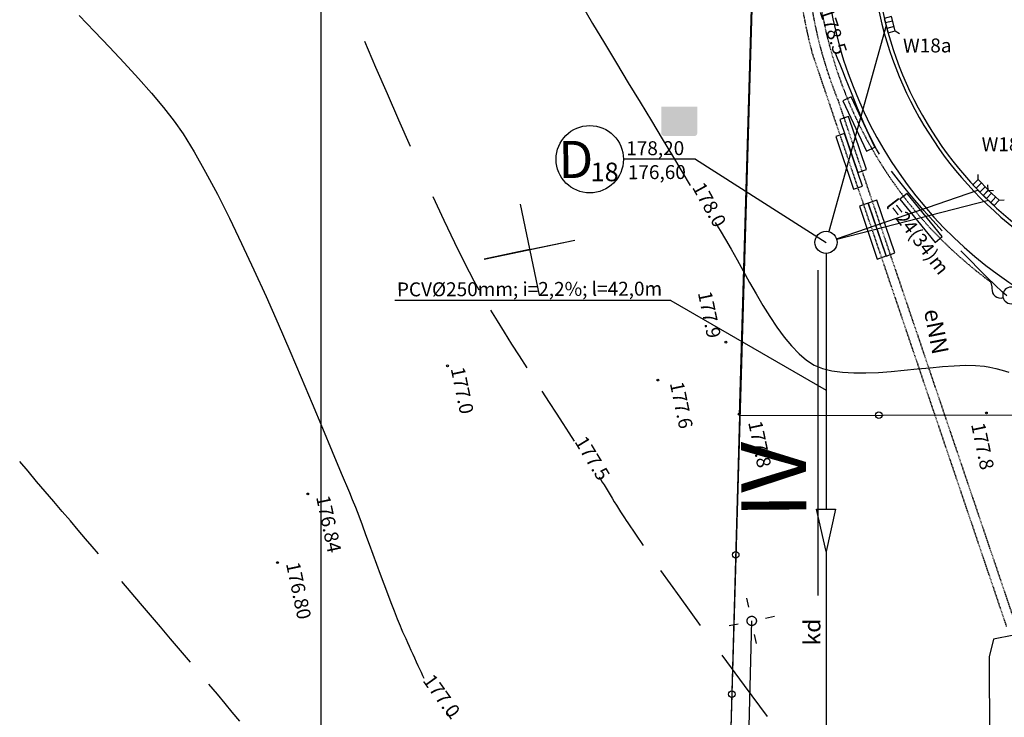
# Model space of a CAD drawing. Units: millimetres. Extents: x 33127 to 170209, y -52832 to 50143.
# Drawn here: x 57349 to 62650, y 20630 to 24385 of the extents above; entities that cross this region are included whole.
import ezdxf
from ezdxf.enums import TextEntityAlignment as Align

# ---------------------------------------------------------------- set-up
doc = ezdxf.new("R2010")
doc.units = ezdxf.units.MM
doc.linetypes.add('901', pattern=[0])
doc.linetypes.add('DASHED', pattern=[0.75, 0.5, -0.25])
doc.layers.get('0').update_dxf_attribs({"color": 8})
for name, color, linetype in [('_chodnik.proj', 8, 'Continuous'), ('_drogi.proj', 8, 'Continuous'), ('_elektr_kreski', 8, 'Continuous'), ('_elektr_rura', 8, 'Continuous'), ('_enn_proj', 8, 'Continuous'), ('_kratka', 8, 'Continuous'), ('_kraweznik.proj', 8, 'Continuous'), ('_OGRODZENIE', 8, 'Continuous'), ('_oswietlenie', 8, 'Continuous'), ('_PKTY_266Z2005', 8, 'Continuous'), ('_PKTY_64Z2001', 8, 'Continuous'), ('_PODKŁAD', 8, 'Continuous'), ('_PRZEKROJE', 8, 'Continuous'), ('_txt', 8, 'Continuous'), ('ARKUSZE500KRZ', 8, 'Continuous'), ('EDZPD_GDE', 8, 'Continuous'), ('KOREKTA', 102, 'Continuous'), ('LATAR', 8, 'Continuous'), ('niebieski', 167, 'Continuous'), ('S_kd_proj', 8, 'Continuous'), ('S_kd_txt', 8, 'Continuous'), ('S_st_kd', 8, 'Continuous'), ('S_woda_txt', 8, 'Continuous'), ('SZOPO_BGT', 7, 'Continuous'), ('UEEPO_UPE', 7, 'Continuous'), ('WSP_TXT', 8, 'Continuous'), ('WWROH_WAC', 8, 'Continuous'), ('WWROH_WAP', 8, 'Continuous'), ('WWROH_WST', 8, 'Continuous'), ('WWRPH_WRC', 8, 'Continuous'), ('WWRPH_WRP', 8, 'Continuous')]:
    doc.layers.add(name, color=color, linetype=linetype)
doc.styles.add('1', font='ROMANS.SHX')
doc.styles.add('ARIAL', font='ARIAL.TTF')
doc.styles.add('POL', font='pol')
doc.linetypes.add('FENCELINE1', pattern='A,0.25,-0.1,[133,ltypeshp.shx,S=0.1,R=0,X=-0.1,Y=0],-0.1,1', length=1.45)

# ---------------------------------------------------------------- blocks, each defined once
blk = doc.blocks.new('LATAR')
at = {"layer": 'LATAR'}
blk.add_line((44.8, 0), (134.4, 0), dxfattribs=at)
for points in [[(316.8, 81.5, 0.471405), (316.8, -81.5, 0.471404), (316.8, 81.5, 0.4455)], [(316.8, 68.6, 0.420084), (316.8, -68.6, 0.420084), (316.8, 68.6, 0.420084)], [(316.8, 54.3, 0.353553), (316.8, -54.3, 0.353553), (316.8, 54.3, 0.305242)], [(316.8, 37.2, 0.258199), (316.8, -37.2, 0.258199), (316.8, 37.2, 0.258199)]]:
    blk.add_lwpolyline(points, format="xyb", dxfattribs=at)
for centre, radius in [((249.6, 0), 115.2), ((0, 0), 44.8)]:
    blk.add_circle(centre, radius, dxfattribs=at)
blk.add_arc((384, 0), 115.2, 125.6853, 234.3147, dxfattribs=at)
blk = doc.blocks.new('A$C2F7E69CA')
at = {"linetype": 'Continuous'}
for points in [[(-19573.8, 17068.9), (-19584, 17117.8)], [(-19533.9, 17000.6), (-19533.8, 16999.7), (-19533.6, 16998.9), (-19533.5, 16998), (-19533.4, 16997.1), (-19533.4, 16996.3), (-19533.4, 16995.4), (-19533.4, 16994.5), (-19533.5, 16993.7), (-19533.5, 16992.8), (-19533.7, 16991.9), (-19533.8, 16991.1), (-19534, 16990.2), (-19534.2, 16989.4), (-19534.4, 16988.5), (-19534.6, 16987.7), (-19534.9, 16986.9), (-19535.2, 16986), (-19535.6, 16985.2), (-19536, 16984.5), (-19536.4, 16983.7), (-19536.8, 16982.9), (-19537.2, 16982.2), (-19537.7, 16981.4), (-19538.2, 16980.7), (-19538.7, 16980), (-19539.3, 16979.4), (-19539.9, 16978.7), (-19540.5, 16978.1), (-19541.1, 16977.4), (-19541.7, 16976.9), (-19542.4, 16976.3), (-19543.1, 16975.7), (-19543.8, 16975.2), (-19544.5, 16974.7), (-19545.2, 16974.2), (-19546, 16973.8), (-19546.7, 16973.4), (-19547.5, 16973), (-19548.3, 16972.6), (-19549.1, 16972.3), (-19549.9, 16972), (-19550.7, 16971.7), (-19551.6, 16971.4), (-19552.4, 16971.2), (-19553.3, 16971), (-19554.1, 16970.9), (-19555, 16970.7), (-19555.9, 16970.6), (-19556.7, 16970.5), (-19557.6, 16970.5), (-19558.5, 16970.5), (-19559.3, 16970.5), (-19560.2, 16970.5), (-19561.1, 16970.6), (-19561.9, 16970.7), (-19562.8, 16970.9), (-19563.7, 16971), (-19564.5, 16971.2), (-19565.4, 16971.5), (-19566.2, 16971.7), (-19567, 16972), (-19567.8, 16972.3), (-19568.6, 16972.7), (-19569.4, 16973), (-19570.2, 16973.4), (-19571, 16973.9), (-19571.7, 16974.3), (-19572.4, 16974.8), (-19573.2, 16975.3), (-19573.8, 16975.8), (-19574.5, 16976.4), (-19575.2, 16977), (-19575.8, 16977.5), (-19576.4, 16978.2), (-19577, 16978.8), (-19577.6, 16979.5), (-19578.1, 16980.1), (-19578.7, 16980.8), (-19579.2, 16981.6), (-19579.6, 16982.3), (-19580.1, 16983), (-19580.5, 16983.8), (-19580.9, 16984.6), (-19581.3, 16985.4), (-19581.6, 16986.2), (-19581.9, 16987), (-19582.2, 16987.8), (-19582.4, 16988.7), (-19582.7, 16989.5), (-19582.9, 16990.4), (-19583, 16991.2), (-19583.2, 16992.1), (-19583.3, 16992.9), (-19583.3, 16993.8), (-19583.4, 16994.7), (-19583.4, 16995.6), (-19583.4, 16996.4), (-19583.3, 16997.3), (-19583.3, 16998.2), (-19583.1, 16999), (-19583, 16999.9), (-19582.8, 17000.8), (-19582.6, 17001.6), (-19582.4, 17002.4), (-19582.1, 17003.3), (-19581.9, 17004.1), (-19581.6, 17004.9), (-19581.2, 17005.7), (-19580.8, 17006.5), (-19580.4, 17007.3), (-19580, 17008), (-19579.6, 17008.8), (-19579.1, 17009.5), (-19578.6, 17010.2), (-19578.1, 17010.9), (-19577.5, 17011.6), (-19576.9, 17012.3), (-19576.3, 17012.9), (-19575.7, 17013.5), (-19575.1, 17014.1), (-19574.4, 17014.7), (-19573.7, 17015.2), (-19573, 17015.7), (-19572.3, 17016.2), (-19571.6, 17016.7), (-19570.8, 17017.2), (-19570.1, 17017.6), (-19569.3, 17018), (-19568.5, 17018.3), (-19567.7, 17018.7), (-19566.9, 17019), (-19566, 17019.3), (-19565.2, 17019.5), (-19564.4, 17019.8), (-19563.5, 17019.9), (-19562.7, 17020.1), (-19561.8, 17020.2), (-19560.9, 17020.3), (-19560.1, 17020.4), (-19559.2, 17020.5), (-19558.3, 17020.5), (-19557.4, 17020.5), (-19556.6, 17020.4), (-19555.7, 17020.3), (-19554.8, 17020.2), (-19554, 17020.1), (-19553.1, 17019.9), (-19552.3, 17019.7), (-19551.4, 17019.5), (-19550.6, 17019.2), (-19549.8, 17018.9), (-19549, 17018.6), (-19548.2, 17018.3), (-19547.4, 17017.9), (-19546.6, 17017.5), (-19545.8, 17017.1), (-19545.1, 17016.6), (-19544.4, 17016.2), (-19543.6, 17015.7), (-19542.9, 17015.1), (-19542.3, 17014.6), (-19541.6, 17014), (-19541, 17013.4), (-19540.4, 17012.8), (-19539.8, 17012.2), (-19539.2, 17011.5), (-19538.6, 17010.8), (-19538.1, 17010.1), (-19537.6, 17009.4), (-19537.2, 17008.7), (-19536.7, 17007.9), (-19536.3, 17007.1), (-19535.9, 17006.4), (-19535.5, 17005.6), (-19535.2, 17004.8), (-19534.9, 17004), (-19534.6, 17003.1), (-19534.3, 17002.3), (-19533.9, 17000.6)], [(-19485, 17010.9), (-19436.1, 17021.1)], [(-19680.7, 16969.9), (-19631.8, 16980.1)], [(-19532.8, 16873.1), (-19543, 16922.1)]]:
    blk.add_lwpolyline(points, dxfattribs=at)
for centre, radius in [((-19697, 18495.3), 5), ((-21196.8, 18368.1), 5), ((-20063.1, 18292), 5), ((-20063.1, 18292), 5), ((-20063.1, 18292), 5), ((-19626.2, 18108.6), 5), ((-19626.2, 18108.6), 5), ((-18873.6, 18102.5), 17.5), ((-18295.1, 18114.7), 5), ((-18295.1, 18114.7), 5), ((-21949, 17678.9), 5), ((-19644.7, 17350.9), 17.5), ((-22111.4, 17309), 5), ((-19665.9, 16601.2), 17.5)]:
    blk.add_circle(centre, radius, dxfattribs=at)
for p in [(-21949, 17678.9), (-22111.4, 17309)]:
    blk.add_point(p, dxfattribs=at)
at = {"layer": '_PKTY_266Z2005', "color": 3}
for p in [(-19626.2, 18108.6), (-18295.1, 18114.7)]:
    blk.add_point(p, dxfattribs=at)
at = {"layer": '_PKTY_64Z2001', "color": 5}
blk.add_point((-20063.1, 18292), dxfattribs=at)
at = {"layer": 'ARKUSZE500KRZ', "color": 0}
for p, q in [((-20806, 19238.8), (-20703.4, 18749.4)), ((-20806, 19238.8), (-20703.4, 18749.4)), ((-20999.4, 18942.8), (-20510, 19045.3)), ((-20999.4, 18942.8), (-20510, 19045.3)), ((-20754.7, 18994.1), (-20510, 19045.3)), ((-20754.7, 18994.1), (-20999.4, 18942.8)), ((-20754.7, 18994.1), (-20999.4, 18942.8))]:
    blk.add_line(p, q, dxfattribs=at)
at = {"layer": 'EDZPD_GDE', "linetype": 'Continuous'}
blk.add_line((-19724, 14546.9), (-19473.3, 23144), dxfattribs=at)
at = {"layer": 'SZOPO_BGT', "color": 0, "linetype": '901'}
for q in [(-19724, 14546.9), (-9637.9, 18125.8)]:
    blk.add_line((-19623.6, 18100.6), q, dxfattribs=at)
at = {"layer": 'UEEPO_UPE', "color": 1}
for p, q in [((-19631.2, 14095.1), (-19558.4, 16995.5)), ((-18147.8, 16918.5), (-18255.8, 16897.9)), ((-18255.8, 16897.9), (-18279.7, 16802)), ((-18279.7, 16802), (-18263.3, 13641.2))]:
    blk.add_line(p, q, dxfattribs=at)
at = {"layer": 'WWRPH_WRC', "linetype": 'Continuous'}
for p, q in [((-20476.7, 20316.3), (-20414.8, 20211.4)), ((-23180, 20254.1), (-23097.7, 20168.3)), ((-20414.8, 20211.4), (-20351.2, 20104.9)), ((-23097.7, 20168.3), (-23016.1, 20082.8)), ((-20351.2, 20104.9), (-20286.9, 19997.9)), ((-23016.1, 20082.8), (-22936.6, 19998.4)), ((-22936.6, 19998.4), (-22860.6, 19915.7)), ((-20286.9, 19997.9), (-20222.8, 19891.7)), ((-22860.6, 19915.7), (-22789.6, 19835.4)), ((-20222.8, 19891.7), (-20159.6, 19787.5)), ((-22789.6, 19835.4), (-22724.8, 19758.3)), ((-20159.6, 19787.5), (-20098.3, 19686.5)), ((-22724.8, 19758.3), (-22667.6, 19685)), ((-22667.6, 19685), (-22619.6, 19616.3)), ((-20098.3, 19686.5), (-20039.7, 19589.9)), ((-22619.6, 19616.3), (-22560.2, 19520.1)), ((-20039.7, 19589.9), (-19984.8, 19498.8)), ((-22560.2, 19520.1), (-22498.5, 19411.2)), ((-19984.8, 19498.8), (-19934.4, 19414.6)), ((-22498.5, 19411.2), (-22435, 19291.5)), ((-19934.4, 19414.6), (-19889.3, 19338.4)), ((-22435, 19291.5), (-22370.2, 19162.7)), ((-22370.2, 19162.7), (-22304.6, 19026.8)), ((-19756.1, 19139), (-19728.6, 19097.2)), ((-19728.6, 19097.2), (-19699.5, 19049.2)), ((-19699.5, 19049.2), (-19669, 18996.1)), ((-22304.6, 19026.8), (-22238.8, 18885.6)), ((-19669, 18996.1), (-19637.2, 18939)), ((-19637.2, 18939), (-19604.1, 18879.1)), ((-22238.8, 18885.6), (-22173.3, 18741)), ((-19604.1, 18879.1), (-19569.8, 18817.6)), ((-19569.8, 18817.6), (-19534.4, 18755.4)), ((-22173.3, 18741), (-22108.6, 18594.9)), ((-19534.4, 18755.4), (-19498, 18693.8)), ((-19498, 18693.8), (-19460.6, 18633.8)), ((-19460.6, 18633.8), (-19422.4, 18576.7)), ((-22108.6, 18594.9), (-22045.3, 18449.2)), ((-19422.4, 18576.7), (-19383.5, 18523.4)), ((-19383.5, 18523.4), (-19343.8, 18475.2)), ((-22045.3, 18449.2), (-21984, 18305.6)), ((-19343.8, 18475.2), (-19303.6, 18433.2)), ((-19303.6, 18433.2), (-19262.8, 18398.4)), ((-19262.8, 18398.4), (-19221.6, 18372.1)), ((-19221.6, 18372.1), (-19177.4, 18353.8)), ((-19177.4, 18353.8), (-19126.6, 18341.2)), ((-18807.3, 18338.1), (-18737.1, 18344.4)), ((-18737.1, 18344.4), (-18667.1, 18351.4)), ((-18667.1, 18351.4), (-18598.2, 18358.3)), ((-18598.2, 18358.3), (-18531.5, 18364.3)), ((-18531.5, 18364.3), (-18467.8, 18368.9)), ((-18467.8, 18368.9), (-18408.1, 18371.3)), ((-18408.1, 18371.3), (-18353.4, 18370.6)), ((-18353.4, 18370.6), (-18304.7, 18366.4)), ((-18304.7, 18366.4), (-18275.7, 18361.3)), ((-18275.7, 18361.3), (-18244, 18354.1)), ((-18244, 18354.1), (-18209.9, 18345.1)), ((-18209.9, 18345.1), (-18173.8, 18334.6)), ((-21984, 18305.6), (-21925, 18166.2)), ((-19126.6, 18341.2), (-19070.2, 18333.6)), ((-19070.2, 18333.6), (-19009, 18330.1)), ((-19009, 18330.1), (-18944.2, 18330.2)), ((-18944.2, 18330.2), (-18876.6, 18333.1)), ((-18876.6, 18333.1), (-18807.3, 18338.1)), ((-21925, 18166.2), (-21869.1, 18032.7)), ((-21869.1, 18032.7), (-21816.7, 17907)), ((-21816.7, 17907), (-21768.3, 17791)), ((-21768.3, 17791), (-21724.5, 17686.6)), ((-21724.5, 17686.6), (-21709, 17648.9)), ((-21709, 17648.9), (-21692.3, 17606.8)), ((-21692.3, 17606.8), (-21674.6, 17561.1)), ((-21674.6, 17561.1), (-21656.1, 17512.4)), ((-21656.1, 17512.4), (-21637, 17461.4)), ((-21637, 17461.4), (-21617.5, 17408.7)), ((-21617.5, 17408.7), (-21597.7, 17355)), ((-21597.7, 17355), (-21577.8, 17301)), ((-21577.8, 17301), (-21558, 17247.3)), ((-21558, 17247.3), (-21538.5, 17194.6)), ((-21538.5, 17194.6), (-21519.5, 17143.5)), ((-21519.5, 17143.5), (-21501.1, 17094.8)), ((-21501.1, 17094.8), (-21483.5, 17049)), ((-21483.5, 17049), (-21466.9, 17006.9)), ((-21466.9, 17006.9), (-21451.5, 16969.1)), ((-21451.5, 16969.1), (-21445.1, 16953.9)), ((-21445.1, 16953.9), (-21437.9, 16937.2)), ((-21437.9, 16937.2), (-21429.9, 16919.1)), ((-21429.9, 16919.1), (-21421.3, 16899.9)), ((-21421.3, 16899.9), (-21412.3, 16879.9)), ((-21412.3, 16879.9), (-21402.9, 16859.3)), ((-21402.9, 16859.3), (-21393.3, 16838.3)), ((-21393.3, 16838.3), (-21383.7, 16817.3)), ((-21383.7, 16817.3), (-21374, 16796.3)), ((-21374, 16796.3), (-21364.6, 16775.7)), ((-21364.6, 16775.7), (-21355.3, 16755.8)), ((-21355.3, 16755.8), (-21346.6, 16736.7)), ((-21346.6, 16736.7), (-21338.3, 16718.8)), ((-21338.3, 16718.8), (-21330.7, 16702.2)), ((-21330.7, 16702.2), (-21323.9, 16687.2)), ((-21199.4, 16500.5), (-21176.8, 16466.6))]:
    blk.add_line(p, q, dxfattribs=at)
at = {"layer": 'WWRPH_WRP', "linetype": 'Continuous'}
for p, q in [((-21581.5, 19974.7), (-21641.6, 20113.9)), ((-19095.8, 20022.5), (-19108.2, 20051.5)), ((-19082.5, 19990), (-19095.8, 20022.5)), ((-19068.3, 19954.8), (-19082.5, 19990)), ((-21520.1, 19833), (-21581.5, 19974.7)), ((-19053.3, 19917.3), (-19068.3, 19954.8)), ((-19037.8, 19878), (-19053.3, 19917.3)), ((-21458, 19690.7), (-21520.1, 19833)), ((-19021.7, 19837.5), (-19037.8, 19878)), ((-19005.1, 19796.3), (-19021.7, 19837.5)), ((-18988.3, 19755), (-19005.1, 19796.3)), ((-18971.2, 19714.1), (-18988.3, 19755)), ((-21395.8, 19549.5), (-21458, 19690.7)), ((-18954, 19674.2), (-18971.2, 19714.1)), ((-18936.8, 19635.8), (-18954, 19674.2)), ((-18919.7, 19599.5), (-18936.8, 19635.8)), ((-18902.8, 19565.7), (-18919.7, 19599.5)), ((-18886.1, 19535), (-18902.8, 19565.7)), ((-18869.8, 19508), (-18886.1, 19535)), ((-18767.3, 19366.9), (-18805.9, 19417)), ((-18725, 19314.4), (-18767.3, 19366.9)), ((-18679.7, 19260.3), (-18725, 19314.4)), ((-21214.2, 19150), (-21273.3, 19277.4)), ((-18632.2, 19205.3), (-18679.7, 19260.3)), ((-18583, 19149.8), (-18632.2, 19205.3)), ((-21157.3, 19030.8), (-21214.2, 19150)), ((-18532.9, 19094.5), (-18583, 19149.8)), ((-21103.2, 18921.4), (-21157.3, 19030.8)), ((-18383, 18936.5), (-18432.2, 18987.3)), ((-18335.5, 18888.5), (-18383, 18936.5)), ((-21052.5, 18823.7), (-21103.2, 18921.4)), ((-18290.2, 18843.9), (-18335.5, 18888.5)), ((-21026.4, 18776.4), (-21052.5, 18823.7)), ((-18247.9, 18803.3), (-18290.2, 18843.9)), ((-18209.2, 18767.3), (-18247.9, 18803.3)), ((-18184.6, 18744.8), (-18209.2, 18767.3)), ((-20927.4, 18609.9), (-20963.3, 18668.8)), ((-20889.3, 18548.7), (-20927.4, 18609.9)), ((-20849.7, 18485.8), (-20889.3, 18548.7)), ((-20809, 18421.9), (-20849.7, 18485.8)), ((-20767.8, 18357.7), (-20809, 18421.9)), ((-20647, 18171), (-20686.2, 18231.6)), ((-20609.4, 18113.1), (-20647, 18171)), ((-20574.3, 18058.6), (-20609.4, 18113.1)), ((-20542, 18008.1), (-20574.3, 18058.6)), ((-20513.1, 17962.4), (-20542, 18008.1)), ((-23454.7, 17800.7), (-23499.7, 17854.1)), ((-23408.8, 17746.5), (-23454.7, 17800.7)), ((-20380.1, 17771), (-20372, 17757.8)), ((-20380.1, 17771), (-20372, 17757.8)), ((-23362.5, 17692), (-23408.8, 17746.5)), ((-20372, 17757.8), (-20363, 17743.1)), ((-20372, 17757.8), (-20363, 17743.1)), ((-20363, 17743.1), (-20353.2, 17727.2)), ((-20363, 17743.1), (-20353.2, 17727.2)), ((-20353.2, 17727.2), (-20342.9, 17710.2)), ((-20353.2, 17727.2), (-20342.9, 17710.2)), ((-20342.9, 17710.2), (-20332.1, 17692.5)), ((-20342.9, 17710.2), (-20332.1, 17692.5)), ((-23316.3, 17638), (-23362.5, 17692)), ((-20332.1, 17692.5), (-20321, 17674.2)), ((-20332.1, 17692.5), (-20321, 17674.2)), ((-20321, 17674.2), (-20309.7, 17655.7)), ((-20321, 17674.2), (-20309.7, 17655.7)), ((-20309.7, 17655.7), (-20298.2, 17637)), ((-20309.7, 17655.7), (-20298.2, 17637)), ((-23270.9, 17584.9), (-23316.3, 17638)), ((-20298.2, 17637), (-20286.8, 17618.4)), ((-20298.2, 17637), (-20286.8, 17618.4)), ((-20286.8, 17618.4), (-20275.6, 17600.2)), ((-20286.8, 17618.4), (-20275.6, 17600.2)), ((-20275.6, 17600.2), (-20264.6, 17582.6)), ((-20275.6, 17600.2), (-20264.6, 17582.6)), ((-23226.9, 17533.5), (-23270.9, 17584.9)), ((-20264.6, 17582.6), (-20254.1, 17565.8)), ((-20264.6, 17582.6), (-20254.1, 17565.8)), ((-20254.1, 17565.8), (-20244.1, 17550)), ((-20254.1, 17565.8), (-20244.1, 17550)), ((-20244.1, 17550), (-20234.8, 17535.6)), ((-20244.1, 17550), (-20234.8, 17535.6)), ((-23184.8, 17484.3), (-23226.9, 17533.5)), ((-20234.8, 17535.6), (-20226.2, 17522.6)), ((-20234.8, 17535.6), (-20226.2, 17522.6)), ((-20226.2, 17522.6), (-20143.2, 17400.5)), ((-20226.2, 17522.6), (-20143.2, 17400.5)), ((-23145.3, 17438), (-23184.8, 17484.3)), ((-23108.8, 17395.1), (-23145.3, 17438)), ((-23076, 17356.4), (-23108.8, 17395.1)), ((-20049.3, 17266.6), (-19946.2, 17122.4)), ((-20049.3, 17266.6), (-19946.2, 17122.4)), ((-22899.9, 17149.1), (-22949, 17206.7)), ((-22848.6, 17088.8), (-22899.9, 17149.1)), ((-22795.6, 17026.7), (-22848.6, 17088.8)), ((-19946.2, 17122.4), (-19835.5, 16970)), ((-19946.2, 17122.4), (-19835.5, 16970)), ((-22741.7, 16963.4), (-22795.6, 17026.7)), ((-22687.4, 16899.7), (-22741.7, 16963.4)), ((-22633.6, 16836.4), (-22687.4, 16899.7)), ((-22580.8, 16774.1), (-22633.6, 16836.4)), ((-19719.1, 16811.1), (-19598.5, 16647.5)), ((-19719.1, 16811.1), (-19598.5, 16647.5)), ((-22435.2, 16601.1), (-22481, 16655.7)), ((-19598.5, 16647.5), (-19475.6, 16481.1)), ((-19598.5, 16647.5), (-19475.6, 16481.1)), ((-22393.2, 16550.5), (-22435.2, 16601.1)), ((-22355.5, 16504.7), (-22393.2, 16550.5)), ((-22315.3, 16455.2), (-22355.5, 16504.7))]:
    blk.add_line(p, q, dxfattribs=at)
at = {"layer": 'WSP_TXT', "linetype": 'Continuous'}
blk.add_text('177.9', height=75, rotation=281.8313, dxfattribs=at).set_placement((-19723.1, 18526.8), align=Align.TOP_RIGHT)
blk.add_text('177.0', height=75, rotation=281.8313, dxfattribs=at).set_placement((-21202.5, 18348.5), align=Align.BOTTOM_LEFT)
at = {"layer": 'WWROH_WAC', "linetype": 'Continuous'}
for s, rotation, p in [('178.0', 299.0563, (-19901.7, 19317.8)), ('177.0', 305.6703, (-21352.1, 16660.3)), ('177.0', 305.6703, (-21352.1, 16660.3))]:
    blk.add_text(s, height=75, rotation=rotation, dxfattribs=at).set_placement(p, align=Align.BOTTOM_LEFT)
at = {"layer": 'WWROH_WAP', "linetype": 'Continuous'}
for s, rotation, p in [('178.5', 288.563, (-19217.3, 20270.5)), ('177.5', 301.3384, (-20534.8, 17948.4)), ('177.5', 301.3384, (-20534.8, 17948.4))]:
    blk.add_text(s, height=75, rotation=rotation, dxfattribs=at).set_placement(p, align=Align.BOTTOM_LEFT)
at = {"layer": 'WWROH_WST', "linetype": 'Continuous'}
for s, p in [('177.6', (-20022.8, 18269.7)), ('177.8', (-19600.9, 18059.3)), ('177.8', (-18400.9, 18048.6)), ('176.84', (-21927.3, 17657.5)), ('176.80', (-22089.4, 17298.8))]:
    blk.add_text(s, height=75, rotation=281.8313, dxfattribs=at).set_placement(p, align=Align.BOTTOM_LEFT)

msp = doc.modelspace()

# ---------------------------------------------------------------- hatches: boundary and pattern name
at = {"layer": 'niebieski'}
h = msp.add_hatch(color=256, dxfattribs=at)
edge = h.paths.add_edge_path()
edge.add_ellipse((60981.50118, 23774.78018), major_axis=(11.31371, 11.31371), ratio=1, start_angle=225, end_angle=315)
edge.add_line((60997.50118, 23774.78018), (60997.50118, 23916.75743))
edge.add_line((60997.50118, 23916.75743), (60803.41602, 23916.75743))
edge.add_line((60803.41602, 23916.75743), (60803.41602, 23774.78018))
edge.add_ellipse((60819.41602, 23774.78018), major_axis=(-11.31371, 11.31371), ratio=1, start_angle=45, end_angle=135)
edge.add_line((60819.41602, 23758.78018), (60981.50118, 23758.78018))

# ---------------------------------------------------------------- linework, layer by layer
at = {"layer": '_chodnik.proj', "linetype": 'Continuous'}
msp.add_arc((63950.64965, 24849.6201), 2270, 180, 241.69832152, dxfattribs=at)
at = {"layer": '_drogi.proj', "linetype": 'Continuous'}
msp.add_arc((63950.64965, 24852.9774), 2000, 179.99997711, 270.00005165, dxfattribs=at)
at = {"layer": '_elektr_rura', "ltscale": 100}
for points in [[(61780.21079, 23948.78306), (61908.91656, 23677.79445), (61953.94285, 23699.53458), (61825.23708, 23970.52319)], [(61764.801, 23846.90314), (61861.0985, 23562.77853), (61908.34871, 23579.13143), (61812.05122, 23863.25604)], [(61742.56356, 23756.75036), (61838.86106, 23472.62575), (61886.11127, 23488.97865), (61789.81377, 23773.10326)], [(62088.08319, 23418.15373), (62278.13576, 23186.03302), (62316.61863, 23217.95587), (62126.56606, 23450.07658)], [(61869.98376, 23380.79539), (61966.28126, 23096.67078), (62013.53147, 23113.02368), (61917.23397, 23397.14829)], [(61917.27101, 23397.04222), (62013.56851, 23112.91761), (62060.81872, 23129.27052), (61964.52122, 23413.39513)]]:
    msp.add_lwpolyline(points, close=True, dxfattribs=at)
at = {"layer": '_enn_proj', "linetype": 'DASHED', "ltscale": 10}
for p, q in [((62663.00185, 21118.88709), (61613.37133, 24215.80931)), ((62710.4735, 21134.58987), (61760.43321, 23937.67231))]:
    msp.add_line(p, q, dxfattribs=at)
for radius, start, end in [(2370, 184.34015309, 202.46067676), (2420, 184.73063342, 195.02396499)]:
    msp.add_arc((63950.64965, 24843.12907), radius, start, end, dxfattribs=at)
at = {"layer": '_kratka', "ltscale": 10}
for p, q in [((62062.89845, 24324.2636), (62086.78156, 24310.19465)), ((62509.11854, 23523.93031), (62509.43363, 23551.64744)), ((62563.60369, 23468.12029), (62562.5298, 23495.8184)), ((62565.0404, 23466.7224), (62592.75753, 23466.40731)), ((62622.32134, 23413.7858), (62650.01945, 23414.85969))]:
    msp.add_line(p, q, dxfattribs=at)
at = {"layer": '_kraweznik.proj', "ltscale": 10}
msp.add_arc((63950.64965, 24852.97538), 2020, 179.99997711, 270.00005165, dxfattribs=at)
at = {"layer": '_OGRODZENIE', "linetype": 'FENCELINE1', "ltscale": 4}
msp.add_line((61225.48965, 22253.81392), (61374.06493, 27297.17655), dxfattribs=at)
at = {"layer": '_oswietlenie', "linetype": 'DASHED', "ltscale": 10}
for centre, radius, start, end in [((63950.64965, 24843.12907), 2320, 183.54522782, 233.54916298), ((62534.24621, 22944.2532), 50.17338, 353.16132316, 40.74000366)]:
    msp.add_arc(centre, radius, start, end, dxfattribs=at)
at = {"layer": '_oswietlenie', "ltscale": 10}
msp.add_arc((62629.92408, 22932.74482), 46.19413, 173.11948507, 287.65720353, dxfattribs=at)
at = {"layer": '_PRZEKROJE', "ltscale": 100}
msp.add_line((61645.96892, 23037.63574), (61645.96892, 21285.25291), dxfattribs=at)
at = {"layer": 'KOREKTA', "linetype": 'Continuous'}
msp.add_line((58969.61498, 30687.93589), (58969.61498, 5448.58731), dxfattribs=at)
msp.add_lwpolyline([(58969.61498, 9945.66532), (99236.24749, 9945.66532), (99236.24749, 30445.66532), (58969.61498, 30445.66532)], close=True, dxfattribs=at)
at = {"layer": 'S_kd_proj', "ltscale": 10}
for p, q in [((62014.15798, 24352.97538), (61706.45789, 23244.11345)), ((61747.15882, 23205.79414), (62508.47551, 23467.36542)), ((62565.79527, 23411.59422), (61748.52101, 23201.25291)), ((61690.41461, 23126.29811), (61690.41461, 21750.81938)), ((61639.2183, 21750.81244), (61741.61093, 21750.82631)), ((61690.41461, 21522.95541), (61639.2183, 21750.81244)), ((61741.61093, 21750.82631), (61690.41461, 21522.95541)), ((61690.41461, 21522.95541), (61690.41461, 19046.29811))]:
    msp.add_line(p, q, dxfattribs=at)
at = {"layer": 'S_kd_txt', "ltscale": 10}
for p, q in [((60988.43081, 23633.84509), (60599.8438, 23633.84509)), ((60855.55734, 22874.22964), (59368.02075, 22874.22964))]:
    msp.add_line(p, q, dxfattribs=at)
at = {"layer": 'S_kd_txt', "ltscale": 100}
for p, q in [((60988.43081, 23633.84509), (61690.41461, 23186.29811)), ((60855.55734, 22874.22964), (61690.41461, 22390.18241))]:
    msp.add_line(p, q, dxfattribs=at)
at = {"layer": 'S_kd_txt', "ltscale": 10}
msp.add_circle((60418.49014, 23633.84509), 181.35365, dxfattribs=at)
at = {"layer": 'S_st_kd', "ltscale": 100}
for p, q in [((62049.14673, 24377.44242), (62010.4206, 24367.42808)), ((62056.70038, 24348.23191), (62017.97426, 24338.21757)), ((62526.64438, 23506.00143), (62498.04042, 23478.0405)), ((62547.73486, 23484.42591), (62519.13091, 23456.46498)), ((62582.00572, 23451.09194), (62554.83848, 23421.73311)), ((62604.15062, 23430.60011), (62576.98338, 23401.24129))]:
    msp.add_line(p, q, dxfattribs=at)
for points in [[(62042.86976, 24401.71585), (62004.14363, 24391.70151), (62024.17232, 24314.24926), (62062.89845, 24324.2636)], [(62509.11854, 23523.93031), (62480.51458, 23495.96938), (62536.43644, 23438.76147), (62565.0404, 23466.7224)], [(62563.60369, 23468.12029), (62536.43644, 23438.76147), (62595.1541, 23384.42698), (62622.32134, 23413.7858)]]:
    msp.add_lwpolyline(points, close=True, dxfattribs=at)
msp.add_circle((61690.41461, 23186.29811), 60, dxfattribs=at)
at = {"layer": 'S_woda_txt', "ltscale": 100}
msp.add_line((62508.47551, 23467.36542), (62565.79527, 23411.59422), dxfattribs=at)

# ---------------------------------------------------------------- block references
at = {"layer": '_oswietlenie', "ltscale": 10, "xscale": -1, "rotation": 236.9999999842777}
msp.add_blockref('LATAR', (62687.08709, 22900.76863), dxfattribs=at)
at = {"layer": '_PODKŁAD', "linetype": 'Continuous'}
msp.add_blockref('A$C2F7E69CA', (80848.80974, 4153.43727), dxfattribs=at)

# ---------------------------------------------------------------- texts
at = {"layer": '_elektr_kreski', "ltscale": 100, "style": 'POL'}
msp.add_text('l=24(34)m', height=75, rotation=307.48708147, dxfattribs=at).set_placement((62009.45564, 23383.48153))
at = {"layer": '_PRZEKROJE', "ltscale": 100, "style": 'ARIAL'}
msp.add_text('IV', height=350, rotation=90.46151527, dxfattribs=at).set_placement((61585.19107, 21701.04843))
at = {"layer": '_txt', "ltscale": 10, "style": '1'}
for s, rotation, p in [('eNN', 281.0995594, (62217.08956, 22818.38482)), ('kd', 90.05661219, (61660.50827, 21017.18668))]:
    msp.add_text(s, height=90, rotation=rotation, dxfattribs=at).set_placement(p)
at = {"layer": 'S_kd_txt', "linetype": 'Continuous', "style": 'ARIAL'}
for s, height, p in [('W18a', 75, (62105.1871, 24208.12502)), ('W18b', 75, (62528.55059, 23676.51545)), ('D', 200, (60249.8515, 23532.24555)), ('178,20', 75, (60614.76251, 23655.20072)), ('18', 100, (60422.83079, 23515.15581)), ('176,60', 75, (60623.49848, 23526.40256)), ('PCV%%C250mm; i=2,2%; l=42,0m', 75, (59380.19387, 22895.58526))]:
    msp.add_text(s, height=height, rotation=0.18109871, dxfattribs=at).set_placement(p)

doc.saveas('drawing.dxf')
